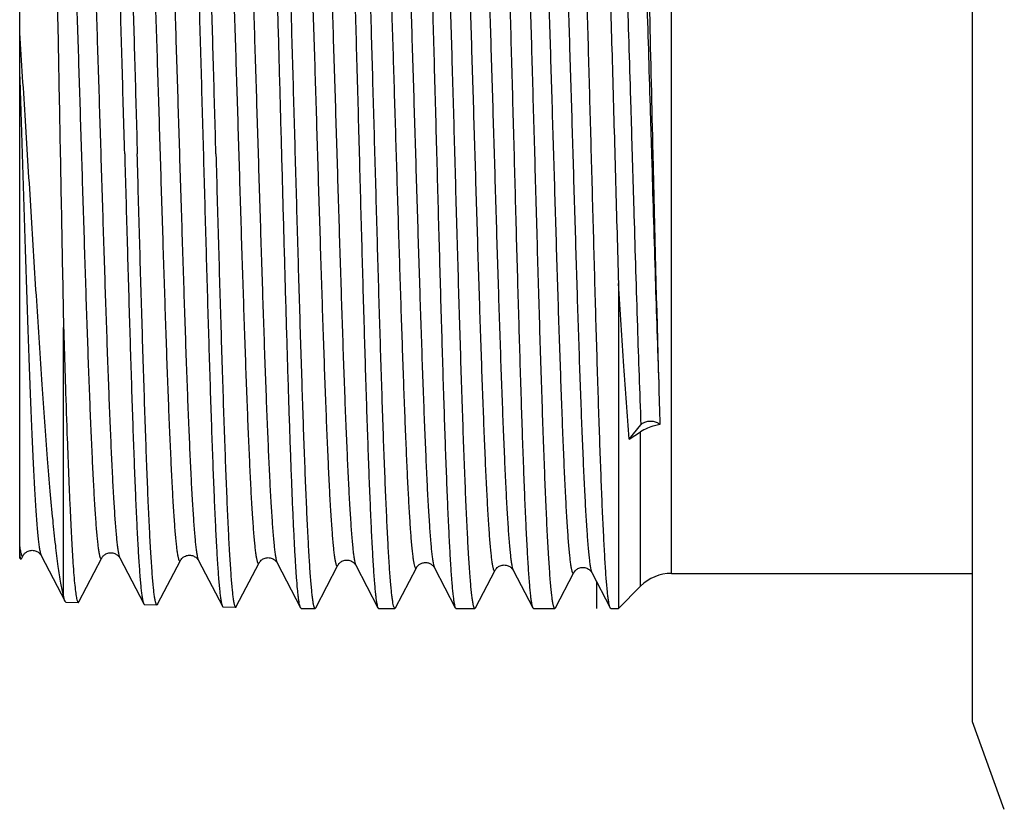
# Model space of a CAD drawing. Units: millimetres. Extents: x 0 to 297, y 0 to 210.
# Drawn here: x 89 to 112, y 50 to 68 of the extents above; entities that cross this region are included whole.
import ezdxf

# ---------------------------------------------------------------- set-up
doc = ezdxf.new("R2010")
doc.units = ezdxf.units.MM
doc.header["$LTSCALE"] = 16.335
doc.layers.get('0').update_dxf_attribs({"linetype": 'CONTINUOUS'})
doc.layers.add('KOSMETIK', color=7, linetype='CONTINUOUS')

msp = doc.modelspace()

# ---------------------------------------------------------------- linework, layer by layer
at = {"color": 7, "linetype": 'Continuous'}
for p, q in [((110.911, 52.172), (110.911, 78.172)), ((104.025, 55.572), (104.025, 74.772)), ((89.111, 55.922), (89.111, 74.422)), ((102.811, 62.208), (102.811, 54.772)), ((90.115, 55.062), (90.115, 61.201)), ((103.059, 58.647), (103.323, 58.973)), ((103.059, 58.647), (103.318, 58.813)), ((103.318, 55.28), (103.318, 58.813)), ((89.111, 55.922), (89.136, 55.897)), ((89.148, 55.902), (89.159, 55.924)), ((89.159, 55.924), (89.19, 55.983)), ((89.19, 55.983), (89.19, 55.983)), ((89.6, 55.983), (90.148, 54.932)), ((90.466, 54.923), (90.99, 55.927)), ((90.99, 55.927), (90.99, 55.927)), ((91.4, 55.927), (91.4, 55.927)), ((91.4, 55.927), (91.948, 54.876)), ((92.266, 54.867), (92.79, 55.871)), ((93.2, 55.871), (93.2, 55.871)), ((93.2, 55.871), (93.748, 54.82)), ((94.066, 54.811), (94.59, 55.815)), ((95, 55.815), (95, 55.815)), ((95, 55.815), (95.536, 54.787)), ((95.883, 54.787), (96.39, 55.759)), ((96.39, 55.759), (96.39, 55.759)), ((96.8, 55.759), (97.307, 54.787)), ((97.712, 54.787), (98.19, 55.703)), ((98.19, 55.703), (98.19, 55.703)), ((98.6, 55.704), (98.6, 55.703)), ((98.6, 55.703), (98.6, 55.703)), ((98.6, 55.703), (99.078, 54.787)), ((99.541, 54.787), (99.99, 55.647)), ((100.4, 55.647), (100.4, 55.647)), ((100.4, 55.647), (100.849, 54.787)), ((101.371, 54.787), (101.79, 55.591)), ((101.79, 55.591), (101.79, 55.591)), ((102.2, 55.591), (102.2, 55.591)), ((102.2, 55.591), (102.62, 54.787)), ((104.025, 55.572), (110.911, 55.572)), ((102.811, 54.772), (103.318, 55.28)), ((90.163, 54.917), (90.451, 54.908)), ((91.963, 54.861), (92.251, 54.852)), ((93.763, 54.805), (94.051, 54.796)), ((95.551, 54.772), (95.868, 54.772)), ((97.322, 54.772), (97.697, 54.772)), ((99.076, 54.79), (99.078, 54.787)), ((99.093, 54.772), (99.526, 54.772)), ((100.863, 54.772), (101.355, 54.772)), ((102.634, 54.772), (102.811, 54.772)), ((111.639, 50.172), (110.911, 52.172))]:
    msp.add_line(p, q, dxfattribs=at)
for centre, radius, start, end in [((908.014, 83.219), 804.62, 181.285181, 181.658532), ((449.935, 70.353), 346.361, 181.72431, 181.88191), ((104.025, 54.572), 1, 90, 135)]:
    msp.add_arc(centre, radius, start, end, dxfattribs=at)
for points, knots in [([(92.863, 75.512), (92.869, 75.512), (92.878, 75.5), (92.885, 75.483), (92.892, 75.461), (92.899, 75.433), (92.909, 75.384), (92.921, 75.307), (92.935, 75.196), (92.948, 75.061), (92.962, 74.902), (92.982, 74.644), (93.006, 74.264), (93.034, 73.745), (93.061, 73.142), (93.089, 72.463), (93.117, 71.713), (93.145, 70.901), (93.173, 70.033), (93.201, 69.119), (93.229, 68.166), (93.267, 66.846), (93.294, 65.845), (93.313, 65.172)], [0, 0, 0, 0, 0.001788, 0.003419, 0.00561, 0.008376, 0.011725, 0.020179, 0.030969, 0.044078, 0.059483, 0.077144, 0.119077, 0.16948, 0.227876, 0.293703, 0.366329, 0.445057, 0.529128, 0.617737, 0.710027, 0.805108, 1, 1, 1, 1]), ([(93.601, 65.172), (93.583, 65.823), (93.548, 67.101), (93.494, 68.96), (93.449, 70.435), (93.412, 71.53), (93.385, 72.271), (93.358, 72.949), (93.331, 73.556), (93.304, 74.088), (93.278, 74.54), (93.254, 74.864), (93.235, 75.08), (93.222, 75.21), (93.209, 75.316), (93.196, 75.4), (93.183, 75.461), (93.172, 75.494), (93.166, 75.506)], [0, 0, 0, 0, 0.188672, 0.370549, 0.539146, 0.616549, 0.688417, 0.754104, 0.813023, 0.864646, 0.90851, 0.944232, 0.958939, 0.971502, 0.981895, 0.990104, 0.996129, 1, 1, 1, 1]), ([(94.98, 75.529), (94.985, 75.51), (94.996, 75.464), (95.009, 75.384), (95.023, 75.28), (95.042, 75.096), (95.066, 74.811), (95.093, 74.403), (95.12, 73.912), (95.148, 73.341), (95.175, 72.696), (95.203, 71.983), (95.23, 71.208), (95.268, 70.072), (95.314, 68.555), (95.369, 66.655), (95.423, 64.702), (95.478, 62.766), (95.524, 61.195), (95.562, 59.999), (95.589, 59.167), (95.617, 58.39), (95.644, 57.675), (95.672, 57.027), (95.699, 56.454), (95.726, 55.959), (95.75, 55.599), (95.77, 55.353), (95.783, 55.202), (95.797, 55.074), (95.81, 54.968), (95.822, 54.895), (95.832, 54.848), (95.839, 54.821), (95.846, 54.8), (95.853, 54.784), (95.862, 54.772), (95.868, 54.772)], [0, 0, 0, 0, 0.002826, 0.006754, 0.011786, 0.017914, 0.033412, 0.053118, 0.07686, 0.104423, 0.13556, 0.169989, 0.207399, 0.24745, 0.334006, 0.426525, 0.521657, 0.61596, 0.706019, 0.74843, 0.788576, 0.826094, 0.860644, 0.891913, 0.919619, 0.943511, 0.963376, 0.971742, 0.979039, 0.985252, 0.990367, 0.994381, 0.995974, 0.997293, 0.99834, 0.999124, 1, 1, 1, 1]), ([(96.436, 75.572), (96.439, 75.572), (96.445, 75.569), (96.451, 75.558), (96.458, 75.543), (96.465, 75.521), (96.471, 75.492), (96.481, 75.442), (96.493, 75.365), (96.507, 75.253), (96.52, 75.117), (96.534, 74.957), (96.553, 74.697), (96.577, 74.315), (96.604, 73.792), (96.632, 73.186), (96.659, 72.503), (96.686, 71.749), (96.714, 70.932), (96.741, 70.059), (96.769, 69.14), (96.796, 68.182), (96.833, 66.855), (96.861, 65.849), (96.879, 65.172)], [0, 0, 0, 0, 0.000729, 0.001848, 0.003489, 0.005694, 0.008475, 0.011838, 0.020316, 0.03113, 0.044263, 0.059685, 0.077364, 0.119324, 0.169746, 0.228148, 0.293974, 0.366592, 0.445302, 0.52935, 0.61793, 0.710183, 0.80522, 1, 1, 1, 1]), ([(97.239, 65.172), (97.221, 65.826), (97.185, 67.109), (97.131, 68.977), (97.085, 70.459), (97.047, 71.56), (97.02, 72.305), (96.992, 72.985), (96.965, 73.596), (96.938, 74.13), (96.911, 74.585), (96.887, 74.911), (96.868, 75.129), (96.854, 75.259), (96.841, 75.366), (96.827, 75.451), (96.814, 75.512), (96.804, 75.545), (96.798, 75.557)], [0, 0, 0, 0, 0.188588, 0.370407, 0.538967, 0.616358, 0.688221, 0.753908, 0.812833, 0.864469, 0.908352, 0.9441, 0.958823, 0.971404, 0.981818, 0.99005, 0.9961, 1, 1, 1, 1]), ([(98.207, 75.572), (98.21, 75.572), (98.216, 75.569), (98.222, 75.558), (98.229, 75.543), (98.236, 75.521), (98.242, 75.492), (98.252, 75.442), (98.264, 75.365), (98.278, 75.253), (98.291, 75.117), (98.305, 74.957), (98.324, 74.697), (98.348, 74.315), (98.375, 73.792), (98.402, 73.186), (98.43, 72.503), (98.457, 71.749), (98.485, 70.932), (98.512, 70.059), (98.54, 69.14), (98.567, 68.182), (98.604, 66.855), (98.631, 65.849), (98.65, 65.172)], [0, 0, 0, 0, 0.000729, 0.001848, 0.003489, 0.005694, 0.008475, 0.011838, 0.020316, 0.03113, 0.044263, 0.059685, 0.077364, 0.119324, 0.169747, 0.228151, 0.29398, 0.366598, 0.445308, 0.529356, 0.617934, 0.710185, 0.805221, 1, 1, 1, 1]), ([(99.069, 65.172), (99.05, 65.826), (99.014, 67.109), (98.96, 68.977), (98.914, 70.459), (98.876, 71.56), (98.849, 72.305), (98.822, 72.985), (98.794, 73.596), (98.767, 74.13), (98.74, 74.585), (98.716, 74.911), (98.697, 75.129), (98.683, 75.259), (98.67, 75.366), (98.657, 75.451), (98.643, 75.512), (98.633, 75.545), (98.627, 75.557)], [0, 0, 0, 0, 0.18859, 0.370411, 0.53897, 0.616361, 0.688224, 0.753911, 0.812835, 0.86447, 0.908353, 0.9441, 0.958823, 0.971404, 0.981818, 0.99005, 0.9961, 1, 1, 1, 1]), ([(99.978, 75.572), (99.98, 75.572), (99.987, 75.569), (99.993, 75.558), (100, 75.543), (100.006, 75.521), (100.013, 75.492), (100.023, 75.442), (100.035, 75.365), (100.048, 75.253), (100.062, 75.117), (100.076, 74.957), (100.095, 74.697), (100.119, 74.315), (100.146, 73.792), (100.173, 73.186), (100.201, 72.503), (100.228, 71.749), (100.256, 70.932), (100.283, 70.059), (100.311, 69.14), (100.338, 68.182), (100.375, 66.855), (100.402, 65.849), (100.421, 65.172)], [0, 0, 0, 0, 0.000729, 0.001848, 0.003489, 0.005694, 0.008475, 0.011837, 0.020316, 0.03113, 0.044263, 0.059685, 0.077364, 0.119322, 0.169745, 0.228148, 0.293976, 0.366594, 0.445304, 0.529352, 0.61793, 0.710181, 0.805219, 1, 1, 1, 1]), ([(100.898, 65.172), (100.879, 65.826), (100.843, 67.109), (100.789, 68.977), (100.743, 70.459), (100.705, 71.56), (100.678, 72.305), (100.651, 72.985), (100.623, 73.596), (100.596, 74.13), (100.569, 74.585), (100.546, 74.911), (100.526, 75.129), (100.513, 75.259), (100.499, 75.366), (100.486, 75.451), (100.472, 75.512), (100.462, 75.545), (100.456, 75.557)], [0, 0, 0, 0, 0.188589, 0.370409, 0.538971, 0.616363, 0.688225, 0.753911, 0.812834, 0.864468, 0.908351, 0.944099, 0.958822, 0.971404, 0.981817, 0.99005, 0.9961, 1, 1, 1, 1]), ([(102.61, 54.81), (102.605, 54.828), (102.595, 54.872), (102.582, 54.949), (102.569, 55.05), (102.549, 55.23), (102.526, 55.512), (102.5, 55.915), (102.474, 56.403), (102.447, 56.97), (102.42, 57.612), (102.394, 58.324), (102.367, 59.097), (102.33, 60.233), (102.285, 61.751), (102.233, 63.653), (102.18, 65.61), (102.135, 67.243), (102.099, 68.524), (102.072, 69.444), (102.046, 70.326), (102.019, 71.16), (101.992, 71.94), (101.966, 72.658), (101.939, 73.309), (101.912, 73.884), (101.886, 74.381), (101.863, 74.743), (101.844, 74.989), (101.831, 75.141), (101.817, 75.27), (101.804, 75.376), (101.793, 75.449), (101.783, 75.497), (101.777, 75.523), (101.77, 75.544), (101.763, 75.561), (101.755, 75.572), (101.749, 75.572)], [0, 0, 0, 0, 0.002677, 0.006463, 0.011356, 0.017353, 0.032607, 0.052097, 0.07565, 0.103054, 0.134061, 0.168391, 0.20573, 0.245738, 0.332287, 0.424893, 0.520189, 0.614711, 0.660604, 0.705023, 0.747565, 0.787842, 0.825488, 0.860159, 0.891542, 0.91935, 0.943332, 0.963273, 0.97167, 0.978994, 0.985229, 0.990363, 0.994389, 0.995986, 0.997307, 0.998355, 0.999137, 1, 1, 1, 1]), ([(102.285, 75.557), (102.288, 75.551), (102.295, 75.535), (102.307, 75.492), (102.32, 75.418), (102.336, 75.304), (102.352, 75.158), (102.369, 74.981), (102.385, 74.772), (102.401, 74.533), (102.424, 74.155), (102.452, 73.612), (102.484, 72.882), (102.517, 72.055), (102.549, 71.139), (102.582, 70.148), (102.615, 69.093), (102.647, 67.988), (102.691, 66.457), (102.745, 64.526), (102.788, 62.977), (102.811, 62.208)], [0, 0, 0, 0, 0.00161, 0.003805, 0.009986, 0.018575, 0.029563, 0.042919, 0.058607, 0.07658, 0.096779, 0.143604, 0.198492, 0.260746, 0.329578, 0.404115, 0.483407, 0.566447, 0.652179, 0.827334, 1, 1, 1, 1]), ([(91.513, 65.172), (91.494, 65.842), (91.467, 66.837), (91.429, 68.15), (91.401, 69.097), (91.373, 70.007), (91.345, 70.87), (91.317, 71.678), (91.289, 72.424), (91.261, 73.099), (91.234, 73.698), (91.206, 74.215), (91.182, 74.592), (91.162, 74.849), (91.148, 75.007), (91.135, 75.141), (91.121, 75.252), (91.109, 75.328), (91.099, 75.378), (91.092, 75.405), (91.085, 75.427), (91.078, 75.444), (91.069, 75.456), (91.063, 75.456)], [0, 0, 0, 0, 0.19489, 0.28997, 0.382257, 0.470865, 0.554936, 0.633662, 0.706288, 0.772114, 0.830508, 0.880913, 0.922844, 0.940507, 0.95591, 0.969021, 0.979812, 0.988265, 0.991615, 0.994383, 0.996575, 0.998208, 1, 1, 1, 1]), ([(91.366, 75.45), (91.373, 75.438), (91.383, 75.405), (91.396, 75.345), (91.409, 75.261), (91.422, 75.155), (91.435, 75.026), (91.455, 74.811), (91.478, 74.488), (91.504, 74.039), (91.531, 73.509), (91.558, 72.905), (91.585, 72.232), (91.612, 71.495), (91.649, 70.405), (91.694, 68.938), (91.748, 67.09), (91.783, 65.819), (91.801, 65.172)], [0, 0, 0, 0, 0.003886, 0.009923, 0.018143, 0.028548, 0.041121, 0.055835, 0.091572, 0.135446, 0.187075, 0.245995, 0.31168, 0.383544, 0.460939, 0.629514, 0.811362, 1, 1, 1, 1]), ([(89.749, 75.044), (89.751, 75.04), (89.756, 75.026), (89.761, 75.001), (89.767, 74.967), (89.775, 74.904), (89.785, 74.802), (89.796, 74.653), (89.808, 74.47), (89.819, 74.252), (89.831, 74.001), (89.842, 73.717), (89.854, 73.402), (89.869, 72.922), (89.889, 72.254), (89.912, 71.377), (89.934, 70.408), (89.957, 69.363), (89.98, 68.255), (90.002, 67.101), (90.032, 65.518), (90.069, 63.548), (90.099, 61.975), (90.115, 61.201)], [0, 0, 0, 0, 0.001212, 0.003056, 0.005545, 0.008682, 0.016892, 0.027662, 0.040957, 0.056725, 0.074907, 0.095436, 0.118234, 0.143217, 0.199356, 0.263029, 0.333305, 0.409167, 0.489523, 0.573226, 0.659091, 0.832457, 1, 1, 1, 1]), ([(103.1, 74.782), (103.102, 74.785), (103.105, 74.789), (103.109, 74.795), (103.115, 74.798), (103.121, 74.797), (103.126, 74.793), (103.133, 74.783), (103.141, 74.763), (103.151, 74.731), (103.165, 74.665), (103.182, 74.555), (103.201, 74.389), (103.22, 74.18), (103.24, 73.928), (103.259, 73.635), (103.279, 73.301), (103.298, 72.929), (103.318, 72.521), (103.338, 72.077), (103.357, 71.601), (103.384, 70.907), (103.417, 69.976), (103.456, 68.796), (103.495, 67.546), (103.534, 66.252), (103.586, 64.507), (103.649, 62.398), (103.703, 60.73), (103.731, 59.931)], [0, 0, 0, 0, 0.000632, 0.001112, 0.001478, 0.001811, 0.002211, 0.002744, 0.004299, 0.006567, 0.009571, 0.017803, 0.028991, 0.043097, 0.060058, 0.079799, 0.102226, 0.127236, 0.154711, 0.18452, 0.216526, 0.250574, 0.324149, 0.403858, 0.488194, 0.575566, 0.664323, 0.839303, 1, 1, 1, 1]), ([(103.318, 74.825), (103.324, 74.748), (103.335, 74.574), (103.358, 74.141), (103.386, 73.45), (103.418, 72.452), (103.452, 71.254), (103.486, 69.886), (103.535, 67.84), (103.571, 66.254), (103.596, 65.172)], [0, 0, 0, 0, 0.023775, 0.054278, 0.13461, 0.238865, 0.364204, 0.507169, 0.66378, 1, 1, 1, 1]), ([(95.9, 74.558), (95.902, 74.562), (95.905, 74.568), (95.913, 74.574), (95.922, 74.573), (95.929, 74.565), (95.936, 74.553), (95.943, 74.535), (95.95, 74.512), (95.957, 74.483), (95.964, 74.448), (95.974, 74.391), (95.986, 74.305), (96, 74.186), (96.014, 74.045), (96.027, 73.882), (96.041, 73.699), (96.055, 73.495), (96.075, 73.183), (96.099, 72.746), (96.127, 72.168), (96.155, 71.522), (96.182, 70.815), (96.21, 70.054), (96.238, 69.245), (96.266, 68.397), (96.304, 67.212), (96.351, 65.695), (96.406, 63.875), (96.461, 62.103), (96.508, 60.69), (96.546, 59.634), (96.574, 58.917), (96.602, 58.261), (96.63, 57.67), (96.657, 57.152), (96.685, 56.711), (96.709, 56.393), (96.729, 56.181), (96.742, 56.054), (96.756, 55.948), (96.77, 55.865), (96.783, 55.804), (96.794, 55.771), (96.8, 55.759)], [0, 0, 0, 0, 0.000677, 0.001135, 0.001509, 0.002012, 0.002751, 0.003761, 0.005054, 0.006635, 0.008507, 0.010671, 0.015874, 0.022236, 0.029745, 0.038386, 0.048139, 0.05898, 0.070885, 0.097769, 0.128534, 0.162883, 0.200489, 0.240987, 0.283988, 0.329079, 0.375824, 0.472468, 0.570208, 0.665291, 0.754071, 0.79502, 0.833144, 0.868077, 0.899484, 0.927066, 0.950561, 0.969746, 0.977667, 0.984447, 0.990074, 0.99454, 0.997843, 1, 1, 1, 1]), ([(97.29, 74.614), (97.296, 74.602), (97.306, 74.571), (97.319, 74.513), (97.332, 74.434), (97.345, 74.335), (97.359, 74.215), (97.378, 74.016), (97.401, 73.717), (97.427, 73.302), (97.454, 72.814), (97.481, 72.258), (97.508, 71.638), (97.535, 70.961), (97.572, 69.96), (97.617, 68.613), (97.67, 66.917), (97.723, 65.158), (97.776, 63.4), (97.83, 61.704), (97.875, 60.358), (97.912, 59.358), (97.939, 58.68), (97.965, 58.061), (97.992, 57.505), (98.019, 57.017), (98.045, 56.602), (98.068, 56.304), (98.088, 56.104), (98.101, 55.984), (98.114, 55.884), (98.127, 55.805), (98.14, 55.747), (98.15, 55.715), (98.156, 55.704)], [0, 0, 0, 0, 0.002058, 0.005183, 0.009392, 0.014683, 0.021049, 0.02848, 0.046469, 0.068497, 0.094369, 0.123858, 0.1567, 0.192603, 0.231246, 0.315354, 0.406027, 0.500037, 0.594037, 0.684682, 0.76875, 0.807371, 0.843254, 0.876077, 0.905551, 0.931416, 0.953441, 0.971437, 0.978874, 0.985251, 0.990555, 0.994779, 0.997922, 1, 1, 1, 1]), ([(97.7, 74.614), (97.702, 74.618), (97.706, 74.624), (97.713, 74.63), (97.722, 74.629), (97.729, 74.621), (97.736, 74.609), (97.743, 74.59), (97.75, 74.567), (97.757, 74.538), (97.764, 74.503), (97.774, 74.445), (97.786, 74.359), (97.8, 74.239), (97.814, 74.097), (97.828, 73.934), (97.841, 73.749), (97.855, 73.544), (97.875, 73.23), (97.899, 72.791), (97.927, 72.209), (97.955, 71.56), (97.982, 70.849), (98.01, 70.083), (98.038, 69.27), (98.066, 68.417), (98.104, 67.226), (98.15, 65.701), (98.206, 63.87), (98.261, 62.089), (98.308, 60.667), (98.346, 59.605), (98.374, 58.884), (98.402, 58.223), (98.429, 57.629), (98.457, 57.107), (98.485, 56.663), (98.509, 56.343), (98.528, 56.13), (98.542, 56.001), (98.556, 55.895), (98.57, 55.811), (98.583, 55.749), (98.593, 55.716), (98.6, 55.704)], [0, 0, 0, 0, 0.000673, 0.001125, 0.001498, 0.002002, 0.002743, 0.003755, 0.005049, 0.006633, 0.008508, 0.010674, 0.01588, 0.022244, 0.029756, 0.038398, 0.04815, 0.058992, 0.070896, 0.097775, 0.128533, 0.162873, 0.200466, 0.240951, 0.283937, 0.329011, 0.37574, 0.472351, 0.570061, 0.665123, 0.753893, 0.794842, 0.83297, 0.86791, 0.89933, 0.926928, 0.950442, 0.969653, 0.977586, 0.984381, 0.990025, 0.994507, 0.997827, 1, 1, 1, 1]), ([(99.09, 74.67), (99.096, 74.658), (99.106, 74.624), (99.12, 74.563), (99.133, 74.479), (99.147, 74.372), (99.161, 74.244), (99.181, 74.029), (99.205, 73.707), (99.233, 73.26), (99.26, 72.735), (99.288, 72.137), (99.316, 71.472), (99.344, 70.746), (99.382, 69.677), (99.429, 68.246), (99.484, 66.453), (99.54, 64.611), (99.586, 63.076), (99.624, 61.877), (99.652, 61.02), (99.68, 60.202), (99.708, 59.432), (99.736, 58.717), (99.763, 58.065), (99.791, 57.48), (99.815, 57.038), (99.834, 56.723), (99.848, 56.517), (99.862, 56.332), (99.876, 56.167), (99.89, 56.025), (99.904, 55.904), (99.916, 55.818), (99.926, 55.759), (99.933, 55.724), (99.94, 55.695), (99.947, 55.671), (99.953, 55.653), (99.96, 55.64), (99.967, 55.632), (99.976, 55.631), (99.984, 55.637), (99.988, 55.643), (99.99, 55.647)], [0, 0, 0, 0, 0.002145, 0.005439, 0.009899, 0.015524, 0.022306, 0.030229, 0.04943, 0.072947, 0.10056, 0.132001, 0.166971, 0.205132, 0.246118, 0.334959, 0.430082, 0.527831, 0.624455, 0.67118, 0.716244, 0.759215, 0.79968, 0.83725, 0.871567, 0.9023, 0.929156, 0.94105, 0.951882, 0.961627, 0.970262, 0.977769, 0.984131, 0.989335, 0.991501, 0.993376, 0.994961, 0.996257, 0.99727, 0.998013, 0.998517, 0.998887, 0.999334, 1, 1, 1, 1]), ([(99.5, 74.67), (99.502, 74.674), (99.506, 74.68), (99.513, 74.686), (99.523, 74.685), (99.53, 74.677), (99.536, 74.664), (99.543, 74.646), (99.55, 74.622), (99.557, 74.592), (99.564, 74.557), (99.574, 74.499), (99.586, 74.412), (99.6, 74.291), (99.614, 74.148), (99.628, 73.984), (99.642, 73.798), (99.656, 73.591), (99.675, 73.275), (99.699, 72.833), (99.727, 72.247), (99.755, 71.593), (99.783, 70.877), (99.811, 70.106), (99.839, 69.288), (99.867, 68.43), (99.904, 67.23), (99.951, 65.695), (100.006, 63.853), (100.061, 62.061), (100.108, 60.631), (100.146, 59.563), (100.174, 58.838), (100.202, 58.174), (100.23, 57.577), (100.257, 57.053), (100.285, 56.607), (100.309, 56.287), (100.329, 56.072), (100.343, 55.944), (100.356, 55.838), (100.37, 55.754), (100.383, 55.692), (100.394, 55.659), (100.4, 55.647)], [0, 0, 0, 0, 0.000668, 0.001117, 0.001488, 0.001993, 0.002737, 0.003754, 0.005053, 0.006642, 0.008521, 0.010692, 0.01591, 0.022287, 0.029812, 0.038468, 0.048236, 0.059092, 0.071011, 0.097923, 0.128715, 0.163089, 0.200717, 0.241235, 0.284254, 0.329359, 0.376116, 0.472774, 0.570515, 0.665587, 0.754343, 0.795276, 0.83338, 0.868291, 0.899674, 0.927229, 0.950695, 0.969849, 0.977753, 0.984517, 0.990128, 0.994577, 0.997861, 1, 1, 1, 1]), ([(100.89, 74.726), (100.896, 74.714), (100.906, 74.68), (100.92, 74.619), (100.933, 74.534), (100.947, 74.427), (100.961, 74.298), (100.981, 74.082), (101.005, 73.759), (101.033, 73.309), (101.06, 72.782), (101.088, 72.18), (101.116, 71.511), (101.144, 70.781), (101.182, 69.707), (101.229, 68.267), (101.284, 66.464), (101.34, 64.611), (101.386, 63.067), (101.424, 61.861), (101.452, 60.998), (101.48, 60.176), (101.508, 59.401), (101.535, 58.682), (101.563, 58.025), (101.587, 57.52), (101.606, 57.151), (101.62, 56.903), (101.634, 56.675), (101.648, 56.468), (101.662, 56.281), (101.676, 56.116), (101.69, 55.972), (101.704, 55.851), (101.716, 55.763), (101.726, 55.705), (101.733, 55.669), (101.74, 55.64), (101.747, 55.616), (101.753, 55.597), (101.76, 55.584), (101.767, 55.576), (101.776, 55.575), (101.784, 55.581), (101.788, 55.587), (101.79, 55.591)], [0, 0, 0, 0, 0.002135, 0.00542, 0.009872, 0.015489, 0.022261, 0.030177, 0.049362, 0.072865, 0.100463, 0.131892, 0.16685, 0.205001, 0.245978, 0.334806, 0.429922, 0.527672, 0.624302, 0.671033, 0.716105, 0.759084, 0.79956, 0.837142, 0.87147, 0.902217, 0.916154, 0.929089, 0.94099, 0.951829, 0.961583, 0.970226, 0.97774, 0.98411, 0.989323, 0.991493, 0.993371, 0.994959, 0.996259, 0.997276, 0.998022, 0.998528, 0.998896, 0.999339, 1, 1, 1, 1]), ([(101.3, 74.726), (101.302, 74.73), (101.306, 74.736), (101.313, 74.742), (101.323, 74.741), (101.33, 74.733), (101.336, 74.72), (101.343, 74.701), (101.35, 74.677), (101.357, 74.647), (101.364, 74.612), (101.374, 74.553), (101.386, 74.466), (101.4, 74.344), (101.414, 74.2), (101.428, 74.034), (101.442, 73.847), (101.456, 73.639), (101.47, 73.411), (101.484, 73.162), (101.503, 72.793), (101.527, 72.287), (101.555, 71.629), (101.583, 70.908), (101.611, 70.133), (101.639, 69.309), (101.667, 68.446), (101.704, 67.239), (101.751, 65.695), (101.806, 63.842), (101.861, 62.04), (101.908, 60.602), (101.946, 59.528), (101.974, 58.799), (102.002, 58.131), (102.03, 57.531), (102.058, 57.004), (102.085, 56.556), (102.109, 56.233), (102.129, 56.018), (102.143, 55.889), (102.157, 55.782), (102.17, 55.698), (102.183, 55.636), (102.194, 55.603), (102.2, 55.591)], [0, 0, 0, 0, 0.000663, 0.001108, 0.001477, 0.001984, 0.00273, 0.003749, 0.005052, 0.006644, 0.008528, 0.010703, 0.015927, 0.022312, 0.029845, 0.038508, 0.048283, 0.059147, 0.071073, 0.084034, 0.097999, 0.128803, 0.16319, 0.200829, 0.241356, 0.284384, 0.329496, 0.376259, 0.472924, 0.570666, 0.665733, 0.754476, 0.795401, 0.833496, 0.868396, 0.899767, 0.927309, 0.950761, 0.9699, 0.977796, 0.984552, 0.990154, 0.994594, 0.997871, 1, 1, 1, 1]), ([(102.689, 74.782), (102.694, 74.774), (102.701, 74.754), (102.711, 74.717), (102.72, 74.67), (102.734, 74.584), (102.751, 74.448), (102.771, 74.252), (102.79, 74.013), (102.81, 73.731), (102.829, 73.409), (102.849, 73.047), (102.869, 72.648), (102.896, 72.046), (102.929, 71.215), (102.968, 70.135), (103.008, 68.96), (103.047, 67.713), (103.086, 66.418), (103.125, 65.099), (103.177, 63.364), (103.239, 61.322), (103.294, 59.723), (103.323, 58.973)], [0, 0, 0, 0, 0.001683, 0.004055, 0.007128, 0.010907, 0.020574, 0.033031, 0.048221, 0.06608, 0.086521, 0.109449, 0.134756, 0.162321, 0.223691, 0.292392, 0.367115, 0.446437, 0.528848, 0.612777, 0.696628, 0.857742, 1, 1, 1, 1]), ([(90.09, 74.39), (90.096, 74.378), (90.107, 74.345), (90.12, 74.284), (90.134, 74.202), (90.148, 74.098), (90.162, 73.972), (90.182, 73.762), (90.206, 73.449), (90.233, 73.014), (90.261, 72.503), (90.289, 71.922), (90.317, 71.275), (90.345, 70.569), (90.383, 69.531), (90.43, 68.14), (90.485, 66.4), (90.54, 64.611), (90.587, 63.122), (90.624, 61.959), (90.652, 61.127), (90.68, 60.334), (90.708, 59.588), (90.736, 58.895), (90.764, 58.263), (90.792, 57.697), (90.816, 57.269), (90.835, 56.964), (90.849, 56.764), (90.863, 56.585), (90.877, 56.426), (90.891, 56.289), (90.904, 56.172), (90.916, 56.089), (90.926, 56.033), (90.933, 55.999), (90.94, 55.971), (90.947, 55.948), (90.954, 55.931), (90.961, 55.919), (90.968, 55.911), (90.977, 55.91), (90.984, 55.917), (90.988, 55.923), (90.99, 55.927)], [0, 0, 0, 0, 0.002192, 0.005532, 0.010036, 0.015705, 0.022529, 0.030493, 0.049772, 0.073363, 0.101043, 0.132547, 0.167571, 0.205781, 0.246807, 0.335707, 0.430855, 0.528597, 0.625181, 0.671874, 0.7169, 0.759825, 0.800239, 0.837752, 0.872006, 0.902672, 0.929459, 0.941317, 0.952113, 0.961821, 0.970419, 0.977889, 0.984214, 0.989381, 0.99153, 0.993388, 0.994956, 0.996236, 0.997235, 0.997966, 0.998465, 0.998845, 0.999312, 1, 1, 1, 1]), ([(90.5, 74.39), (90.502, 74.394), (90.505, 74.4), (90.513, 74.406), (90.522, 74.406), (90.529, 74.398), (90.536, 74.386), (90.543, 74.369), (90.55, 74.346), (90.557, 74.317), (90.564, 74.284), (90.573, 74.228), (90.586, 74.144), (90.599, 74.027), (90.613, 73.889), (90.627, 73.73), (90.641, 73.55), (90.655, 73.35), (90.675, 73.045), (90.699, 72.616), (90.726, 72.049), (90.754, 71.415), (90.782, 70.721), (90.81, 69.974), (90.838, 69.18), (90.866, 68.347), (90.904, 67.184), (90.95, 65.694), (91.005, 63.906), (91.061, 62.166), (91.108, 60.777), (91.146, 59.74), (91.174, 59.035), (91.202, 58.39), (91.229, 57.809), (91.257, 57.3), (91.285, 56.865), (91.309, 56.553), (91.328, 56.344), (91.342, 56.218), (91.356, 56.115), (91.37, 56.032), (91.383, 55.972), (91.393, 55.939), (91.4, 55.927)], [0, 0, 0, 0, 0.000689, 0.001158, 0.001539, 0.002039, 0.002772, 0.003775, 0.005059, 0.006632, 0.008495, 0.010649, 0.015831, 0.022174, 0.029663, 0.038283, 0.048016, 0.058838, 0.070722, 0.097568, 0.128295, 0.16261, 0.200183, 0.240652, 0.283627, 0.328695, 0.375421, 0.472039, 0.569771, 0.664865, 0.753675, 0.794646, 0.832796, 0.867759, 0.899201, 0.926822, 0.950359, 0.969589, 0.977534, 0.984339, 0.989992, 0.994484, 0.997815, 1, 1, 1, 1]), ([(91.89, 74.446), (91.896, 74.434), (91.907, 74.401), (91.92, 74.34), (91.934, 74.257), (91.948, 74.153), (91.962, 74.026), (91.981, 73.816), (92.005, 73.501), (92.033, 73.063), (92.061, 72.549), (92.089, 71.964), (92.117, 71.314), (92.144, 70.604), (92.183, 69.56), (92.23, 68.161), (92.285, 66.41), (92.34, 64.61), (92.387, 63.112), (92.424, 61.942), (92.452, 61.105), (92.48, 60.307), (92.508, 59.556), (92.536, 58.859), (92.564, 58.222), (92.592, 57.653), (92.615, 57.222), (92.635, 56.915), (92.649, 56.714), (92.663, 56.534), (92.677, 56.374), (92.691, 56.236), (92.704, 56.118), (92.716, 56.034), (92.726, 55.978), (92.733, 55.944), (92.74, 55.916), (92.747, 55.893), (92.754, 55.875), (92.761, 55.863), (92.768, 55.855), (92.777, 55.855), (92.784, 55.861), (92.788, 55.867), (92.79, 55.871)], [0, 0, 0, 0, 0.002182, 0.005512, 0.010009, 0.015669, 0.022484, 0.030441, 0.049705, 0.073283, 0.100951, 0.132444, 0.167461, 0.205663, 0.246684, 0.335577, 0.430725, 0.528473, 0.625068, 0.671768, 0.716802, 0.759736, 0.800159, 0.837683, 0.871947, 0.902624, 0.929422, 0.941285, 0.952085, 0.961799, 0.970403, 0.977877, 0.984207, 0.98938, 0.99153, 0.99339, 0.994959, 0.996241, 0.997242, 0.997974, 0.998473, 0.998851, 0.999315, 1, 1, 1, 1]), ([(92.3, 74.446), (92.302, 74.449), (92.305, 74.456), (92.313, 74.462), (92.322, 74.462), (92.329, 74.454), (92.336, 74.442), (92.343, 74.424), (92.35, 74.401), (92.357, 74.373), (92.364, 74.339), (92.373, 74.282), (92.386, 74.198), (92.399, 74.08), (92.413, 73.941), (92.427, 73.781), (92.441, 73.6), (92.455, 73.399), (92.475, 73.091), (92.499, 72.66), (92.526, 72.089), (92.554, 71.451), (92.582, 70.753), (92.61, 70.001), (92.638, 69.202), (92.666, 68.365), (92.704, 67.194), (92.75, 65.695), (92.806, 63.896), (92.861, 62.146), (92.908, 60.748), (92.946, 59.705), (92.974, 58.996), (93.002, 58.347), (93.029, 57.763), (93.057, 57.25), (93.085, 56.814), (93.109, 56.5), (93.128, 56.289), (93.142, 56.163), (93.156, 56.059), (93.17, 55.977), (93.183, 55.916), (93.193, 55.883), (93.2, 55.871)], [0, 0, 0, 0, 0.000687, 0.001153, 0.001532, 0.002032, 0.002766, 0.00377, 0.005056, 0.006629, 0.008494, 0.01065, 0.015838, 0.022184, 0.029677, 0.038303, 0.04804, 0.058866, 0.070756, 0.097611, 0.128349, 0.162673, 0.200255, 0.240733, 0.283717, 0.328792, 0.375526, 0.472155, 0.569893, 0.664988, 0.753792, 0.794759, 0.832902, 0.867857, 0.89929, 0.926899, 0.950423, 0.96964, 0.977577, 0.984374, 0.990019, 0.994503, 0.997823, 1, 1, 1, 1]), ([(93.69, 74.502), (93.696, 74.49), (93.707, 74.457), (93.72, 74.396), (93.734, 74.313), (93.748, 74.207), (93.761, 74.081), (93.781, 73.869), (93.805, 73.552), (93.833, 73.112), (93.861, 72.596), (93.889, 72.007), (93.916, 71.353), (93.944, 70.639), (93.983, 69.589), (94.03, 68.182), (94.085, 66.42), (94.14, 64.61), (94.186, 63.103), (94.224, 61.926), (94.252, 61.084), (94.28, 60.281), (94.308, 59.525), (94.336, 58.823), (94.364, 58.183), (94.391, 57.609), (94.415, 57.176), (94.435, 56.867), (94.449, 56.665), (94.463, 56.483), (94.477, 56.322), (94.49, 56.183), (94.504, 56.065), (94.516, 55.98), (94.526, 55.923), (94.533, 55.889), (94.54, 55.86), (94.547, 55.837), (94.554, 55.819), (94.561, 55.807), (94.568, 55.8), (94.577, 55.799), (94.584, 55.805), (94.588, 55.811), (94.59, 55.815)], [0, 0, 0, 0, 0.002173, 0.005496, 0.009984, 0.015635, 0.022444, 0.030393, 0.049642, 0.073206, 0.100862, 0.132343, 0.167348, 0.205541, 0.246553, 0.335434, 0.430575, 0.528323, 0.624924, 0.67163, 0.71667, 0.759614, 0.800046, 0.83758, 0.871857, 0.902547, 0.929359, 0.941229, 0.952038, 0.961759, 0.97037, 0.977853, 0.98419, 0.98937, 0.991524, 0.993388, 0.994961, 0.996247, 0.997251, 0.997985, 0.998485, 0.998861, 0.99932, 1, 1, 1, 1]), ([(94.1, 74.502), (94.102, 74.506), (94.105, 74.512), (94.113, 74.518), (94.122, 74.517), (94.129, 74.51), (94.136, 74.497), (94.143, 74.48), (94.15, 74.456), (94.157, 74.427), (94.164, 74.393), (94.174, 74.336), (94.186, 74.251), (94.2, 74.133), (94.213, 73.993), (94.227, 73.832), (94.241, 73.649), (94.255, 73.447), (94.275, 73.137), (94.299, 72.703), (94.327, 72.128), (94.354, 71.486), (94.382, 70.784), (94.41, 70.027), (94.438, 69.223), (94.466, 68.38), (94.504, 67.202), (94.55, 65.695), (94.606, 63.885), (94.661, 62.124), (94.708, 60.719), (94.746, 59.669), (94.774, 58.957), (94.802, 58.304), (94.829, 57.717), (94.857, 57.201), (94.885, 56.762), (94.909, 56.446), (94.929, 56.235), (94.942, 56.109), (94.956, 56.004), (94.97, 55.921), (94.983, 55.86), (94.994, 55.827), (95, 55.815)], [0, 0, 0, 0, 0.000681, 0.001142, 0.001518, 0.002021, 0.002758, 0.003765, 0.005055, 0.006634, 0.008504, 0.010665, 0.015861, 0.022217, 0.02972, 0.038355, 0.048101, 0.058937, 0.070835, 0.097707, 0.12846, 0.162799, 0.200394, 0.240882, 0.283875, 0.328958, 0.375697, 0.472332, 0.570068, 0.665155, 0.753943, 0.794899, 0.833031, 0.867974, 0.899392, 0.926987, 0.950494, 0.969694, 0.977622, 0.984411, 0.990047, 0.994521, 0.997833, 1, 1, 1, 1]), ([(95.49, 74.558), (95.496, 74.546), (95.507, 74.513), (95.52, 74.451), (95.534, 74.368), (95.547, 74.262), (95.561, 74.135), (95.581, 73.922), (95.605, 73.604), (95.633, 73.162), (95.661, 72.642), (95.688, 72.051), (95.716, 71.393), (95.744, 70.675), (95.783, 69.618), (95.83, 68.203), (95.885, 66.431), (95.94, 64.61), (95.986, 63.094), (96.024, 61.91), (96.052, 61.062), (96.08, 60.255), (96.108, 59.494), (96.136, 58.788), (96.164, 58.143), (96.191, 57.566), (96.215, 57.13), (96.235, 56.819), (96.249, 56.616), (96.263, 56.433), (96.277, 56.271), (96.29, 56.13), (96.304, 56.011), (96.316, 55.926), (96.326, 55.869), (96.333, 55.834), (96.34, 55.805), (96.347, 55.782), (96.354, 55.764), (96.36, 55.752), (96.367, 55.744), (96.377, 55.743), (96.384, 55.749), (96.388, 55.755), (96.39, 55.759)], [0, 0, 0, 0, 0.002164, 0.005475, 0.009953, 0.015596, 0.022394, 0.030334, 0.049567, 0.073114, 0.100754, 0.132222, 0.167215, 0.205397, 0.2464, 0.335268, 0.430403, 0.528153, 0.624762, 0.671476, 0.716525, 0.759478, 0.799922, 0.837469, 0.871759, 0.902464, 0.929291, 0.941169, 0.951986, 0.961714, 0.970334, 0.977825, 0.984169, 0.989358, 0.991517, 0.993384, 0.99496, 0.996249, 0.997256, 0.997993, 0.998495, 0.998869, 0.999325, 1, 1, 1, 1]), ([(95.536, 54.787), (95.531, 54.796), (95.523, 54.821), (95.512, 54.868), (95.501, 54.93), (95.49, 55.009), (95.479, 55.104), (95.463, 55.263), (95.444, 55.5), (95.422, 55.83), (95.4, 56.22), (95.378, 56.666), (95.355, 57.167), (95.333, 57.718), (95.302, 58.545), (95.264, 59.676), (95.22, 61.131), (95.176, 62.689), (95.131, 64.309), (95.087, 65.952), (95.043, 67.574), (94.998, 69.136), (94.954, 70.597), (94.91, 71.921), (94.866, 73.073), (94.834, 73.781), (94.817, 74.101)], [0, 0, 0, 0, 0.001647, 0.004109, 0.0074, 0.011523, 0.016474, 0.022249, 0.036232, 0.053391, 0.07362, 0.096793, 0.122763, 0.151367, 0.182423, 0.251091, 0.327029, 0.408313, 0.492883, 0.578594, 0.663275, 0.744778, 0.821039, 0.890124, 0.950284, 1, 1, 1, 1]), ([(90.115, 55.062), (90.091, 55.156), (90.047, 55.379), (89.988, 55.763), (89.929, 56.245), (89.869, 56.819), (89.808, 57.48), (89.723, 58.514), (89.619, 59.966), (89.496, 61.852), (89.371, 63.865), (89.245, 65.911), (89.157, 67.275), (89.111, 67.946)], [0, 0, 0, 0, 0.022453, 0.052611, 0.090244, 0.13503, 0.186542, 0.244265, 0.375894, 0.524278, 0.682766, 0.843948, 1, 1, 1, 1]), ([(89.111, 66.94), (89.132, 66.29), (89.172, 64.993), (89.232, 63.08), (89.282, 61.531), (89.324, 60.36), (89.354, 59.557), (89.384, 58.818), (89.414, 58.151), (89.445, 57.564), (89.474, 57.062), (89.501, 56.701), (89.522, 56.46), (89.537, 56.315), (89.552, 56.196), (89.567, 56.102), (89.581, 56.033), (89.593, 55.997), (89.6, 55.983)], [0, 0, 0, 0, 0.177768, 0.354809, 0.523127, 0.601606, 0.675097, 0.74277, 0.803858, 0.857671, 0.903606, 0.941149, 0.95664, 0.969887, 0.980861, 0.989534, 0.995903, 1, 1, 1, 1]), ([(91.513, 65.172), (91.531, 64.524), (91.566, 63.252), (91.62, 61.399), (91.665, 59.93), (91.702, 58.838), (91.729, 58.099), (91.756, 57.425), (91.783, 56.819), (91.81, 56.289), (91.836, 55.839), (91.86, 55.516), (91.879, 55.3), (91.892, 55.171), (91.906, 55.065), (91.919, 54.981), (91.932, 54.921), (91.942, 54.888), (91.948, 54.876)], [0, 0, 0, 0, 0.188624, 0.370492, 0.539094, 0.616501, 0.688373, 0.754063, 0.812983, 0.864608, 0.908476, 0.944201, 0.958912, 0.971477, 0.981874, 0.990091, 0.996121, 1, 1, 1, 1]), ([(92.251, 54.852), (92.248, 54.852), (92.242, 54.856), (92.236, 54.866), (92.229, 54.882), (92.222, 54.905), (92.215, 54.933), (92.205, 54.982), (92.193, 55.06), (92.179, 55.171), (92.165, 55.306), (92.152, 55.465), (92.132, 55.724), (92.108, 56.103), (92.08, 56.622), (92.052, 57.223), (92.025, 57.901), (91.997, 58.649), (91.969, 59.46), (91.941, 60.326), (91.913, 61.238), (91.885, 62.188), (91.847, 63.504), (91.819, 64.502), (91.801, 65.172)], [0, 0, 0, 0, 0.000752, 0.001897, 0.003562, 0.005788, 0.008588, 0.011971, 0.020485, 0.03133, 0.044489, 0.059936, 0.077634, 0.119624, 0.170064, 0.228474, 0.294297, 0.366902, 0.445591, 0.529611, 0.618153, 0.710362, 0.805347, 1, 1, 1, 1]), ([(93.313, 65.172), (93.331, 64.521), (93.366, 63.241), (93.42, 61.378), (93.465, 59.9), (93.502, 58.802), (93.529, 58.06), (93.556, 57.381), (93.583, 56.773), (93.61, 56.24), (93.636, 55.788), (93.66, 55.463), (93.679, 55.246), (93.692, 55.117), (93.706, 55.01), (93.719, 54.926), (93.732, 54.865), (93.742, 54.832), (93.748, 54.82)], [0, 0, 0, 0, 0.188658, 0.370556, 0.539181, 0.616596, 0.688472, 0.754164, 0.813081, 0.8647, 0.908558, 0.944269, 0.958971, 0.971527, 0.981913, 0.990117, 0.996136, 1, 1, 1, 1]), ([(93.601, 65.172), (93.619, 64.498), (93.647, 63.495), (93.685, 62.172), (93.713, 61.216), (93.741, 60.299), (93.769, 59.429), (93.797, 58.614), (93.825, 57.862), (93.852, 57.18), (93.88, 56.575), (93.908, 56.053), (93.932, 55.672), (93.952, 55.413), (93.965, 55.253), (93.979, 55.117), (93.993, 55.005), (94.005, 54.927), (94.015, 54.877), (94.022, 54.849), (94.029, 54.827), (94.036, 54.811), (94.042, 54.8), (94.048, 54.796), (94.051, 54.796)], [0, 0, 0, 0, 0.194659, 0.289646, 0.381854, 0.470397, 0.554418, 0.633108, 0.705715, 0.771539, 0.829949, 0.88039, 0.922379, 0.940078, 0.955523, 0.968682, 0.979527, 0.988039, 0.99142, 0.99422, 0.996445, 0.99811, 0.999252, 1, 1, 1, 1]), ([(96.879, 65.172), (96.897, 64.518), (96.931, 63.233), (96.984, 61.364), (97.029, 59.88), (97.065, 58.779), (97.092, 58.034), (97.118, 57.353), (97.145, 56.743), (97.171, 56.208), (97.197, 55.755), (97.22, 55.429), (97.239, 55.212), (97.252, 55.083), (97.265, 54.976), (97.278, 54.892), (97.291, 54.831), (97.301, 54.798), (97.307, 54.787)], [0, 0, 0, 0, 0.188793, 0.370797, 0.539494, 0.616929, 0.688818, 0.75451, 0.813419, 0.865016, 0.90884, 0.944504, 0.959175, 0.9717, 0.98205, 0.990212, 0.996185, 1, 1, 1, 1]), ([(97.68, 54.79), (97.674, 54.803), (97.663, 54.837), (97.65, 54.901), (97.637, 54.987), (97.623, 55.096), (97.61, 55.228), (97.59, 55.447), (97.567, 55.775), (97.54, 56.23), (97.513, 56.766), (97.486, 57.377), (97.458, 58.057), (97.431, 58.8), (97.394, 59.9), (97.347, 61.378), (97.293, 63.241), (97.258, 64.521), (97.239, 65.172)], [0, 0, 0, 0, 0.004084, 0.010312, 0.018712, 0.029281, 0.042002, 0.05685, 0.092807, 0.136841, 0.18857, 0.247532, 0.313203, 0.385002, 0.462287, 0.630522, 0.811907, 1, 1, 1, 1]), ([(98.65, 65.172), (98.667, 64.521), (98.702, 63.241), (98.754, 61.378), (98.799, 59.9), (98.835, 58.8), (98.862, 58.057), (98.888, 57.377), (98.915, 56.766), (98.941, 56.23), (98.967, 55.775), (98.99, 55.447), (99.008, 55.228), (99.022, 55.096), (99.035, 54.987), (99.048, 54.901), (99.06, 54.837), (99.07, 54.803), (99.076, 54.79)], [0, 0, 0, 0, 0.188104, 0.3695, 0.537744, 0.615032, 0.686834, 0.752508, 0.811471, 0.8632, 0.907233, 0.943187, 0.958033, 0.970751, 0.981315, 0.989709, 0.995929, 1, 1, 1, 1]), ([(99.526, 54.772), (99.519, 54.772), (99.511, 54.785), (99.504, 54.802), (99.496, 54.824), (99.489, 54.853), (99.479, 54.902), (99.467, 54.98), (99.453, 55.092), (99.439, 55.228), (99.425, 55.388), (99.405, 55.648), (99.38, 56.03), (99.352, 56.553), (99.324, 57.159), (99.296, 57.842), (99.267, 58.596), (99.239, 59.413), (99.211, 60.286), (99.182, 61.205), (99.154, 62.163), (99.116, 63.49), (99.087, 64.496), (99.069, 65.172)], [0, 0, 0, 0, 0.001823, 0.003474, 0.005684, 0.00847, 0.011838, 0.020323, 0.031142, 0.044279, 0.059704, 0.077385, 0.119347, 0.169771, 0.228173, 0.294, 0.366617, 0.445325, 0.529371, 0.617946, 0.710195, 0.805227, 1, 1, 1, 1]), ([(100.421, 65.172), (100.438, 64.518), (100.473, 63.233), (100.526, 61.364), (100.57, 59.88), (100.607, 58.779), (100.634, 58.034), (100.66, 57.353), (100.686, 56.743), (100.713, 56.208), (100.739, 55.755), (100.762, 55.429), (100.781, 55.212), (100.794, 55.083), (100.807, 54.976), (100.82, 54.892), (100.833, 54.831), (100.843, 54.798), (100.849, 54.787)], [0, 0, 0, 0, 0.188791, 0.370791, 0.539487, 0.616924, 0.688814, 0.754508, 0.813417, 0.865015, 0.908839, 0.944503, 0.959175, 0.971699, 0.98205, 0.990212, 0.996185, 1, 1, 1, 1]), ([(101.355, 54.772), (101.349, 54.772), (101.34, 54.785), (101.333, 54.802), (101.325, 54.824), (101.319, 54.853), (101.308, 54.902), (101.296, 54.98), (101.282, 55.092), (101.268, 55.228), (101.254, 55.388), (101.234, 55.648), (101.209, 56.03), (101.181, 56.553), (101.153, 57.159), (101.125, 57.842), (101.097, 58.596), (101.068, 59.413), (101.04, 60.286), (101.011, 61.205), (100.983, 62.163), (100.945, 63.49), (100.917, 64.496), (100.898, 65.172)], [0, 0, 0, 0, 0.001823, 0.003474, 0.005684, 0.00847, 0.011837, 0.020322, 0.031141, 0.044277, 0.059702, 0.077383, 0.119345, 0.169769, 0.228173, 0.294, 0.366617, 0.445325, 0.529369, 0.617944, 0.710192, 0.805227, 1, 1, 1, 1]), ([(103.059, 58.647), (103.014, 59.203), (102.927, 60.389), (102.85, 61.577), (102.811, 62.208)], [0, 0, 0, 0, 0.46845, 1, 1, 1, 1]), ([(90.115, 61.201), (90.128, 60.754), (90.155, 59.899), (90.19, 58.857), (90.219, 58.086), (90.24, 57.563), (90.261, 57.081), (90.282, 56.642), (90.303, 56.25), (90.323, 55.905), (90.344, 55.61), (90.364, 55.366), (90.385, 55.175), (90.402, 55.049), (90.418, 54.975), (90.427, 54.943), (90.435, 54.925), (90.44, 54.915), (90.447, 54.908), (90.451, 54.908)], [0, 0, 0, 0, 0.212368, 0.406703, 0.495781, 0.578832, 0.6554, 0.72508, 0.787497, 0.842326, 0.889272, 0.928096, 0.958602, 0.980661, 0.988511, 0.994257, 0.996362, 0.997982, 1, 1, 1, 1]), ([(103.323, 58.973), (103.334, 58.986), (103.362, 59.01), (103.424, 59.042), (103.507, 59.061), (103.604, 59.059), (103.692, 59.032), (103.743, 58.999), (103.761, 58.979)], [0, 0, 0, 0, 0.108056, 0.229483, 0.4283, 0.634908, 0.829929, 1, 1, 1, 1]), ([(103.761, 58.979), (103.72, 58.972), (103.565, 58.938), (103.416, 58.876), (103.318, 58.813)], [0, 0, 0, 0, 0.263857, 1, 1, 1, 1]), ([(89.111, 56.183), (89.115, 56.153), (89.124, 56.1), (89.135, 56.048), (89.141, 56.026)], [0, 0, 0, 0, 0.574792, 1, 1, 1, 1]), ([(89.19, 55.983), (89.194, 55.99), (89.202, 56.003), (89.217, 56.022), (89.237, 56.043), (89.267, 56.064), (89.304, 56.083), (89.348, 56.098), (89.41, 56.104), (89.472, 56.092), (89.523, 56.064), (89.557, 56.038), (89.583, 56.011), (89.596, 55.99), (89.6, 55.983)], [0, 0, 0, 0, 0.049019, 0.091791, 0.148963, 0.222295, 0.309984, 0.404709, 0.501207, 0.689275, 0.775832, 0.851072, 0.950746, 1, 1, 1, 1]), ([(89.111, 56.005), (89.113, 55.99), (89.116, 55.966), (89.123, 55.933), (89.129, 55.912), (89.133, 55.9), (89.136, 55.897)], [0, 0, 0, 0, 0.383903, 0.677436, 0.881552, 1, 1, 1, 1]), ([(89.136, 55.897), (89.137, 55.897), (89.138, 55.896), (89.14, 55.895), (89.141, 55.895)], [0, 0, 0, 0, 0.296196, 1, 1, 1, 1]), ([(89.141, 56.026), (89.142, 56.022), (89.146, 56.008), (89.151, 55.994), (89.156, 55.984)], [0, 0, 0, 0, 0.299433, 1, 1, 1, 1]), ([(89.141, 55.895), (89.141, 55.895), (89.145, 55.896), (89.147, 55.9), (89.148, 55.902)], [0, 0, 0, 0, 0.180806, 1, 1, 1, 1]), ([(89.156, 55.984), (89.158, 55.98), (89.161, 55.974), (89.167, 55.968), (89.17, 55.967)], [0, 0, 0, 0, 0.599906, 1, 1, 1, 1]), ([(89.17, 55.967), (89.172, 55.967), (89.176, 55.967), (89.181, 55.97), (89.186, 55.976), (89.189, 55.98), (89.19, 55.983)], [0, 0, 0, 0, 0.181155, 0.385658, 0.652421, 1, 1, 1, 1]), ([(90.99, 55.927), (91.002, 55.949), (91.026, 55.978), (91.067, 56.009), (91.118, 56.035), (91.18, 56.049), (91.243, 56.042), (91.298, 56.024), (91.347, 55.993), (91.383, 55.956), (91.396, 55.934), (91.4, 55.927)], [0, 0, 0, 0, 0.149914, 0.223315, 0.309522, 0.500428, 0.597311, 0.690802, 0.850073, 0.950794, 1, 1, 1, 1]), ([(92.79, 55.871), (92.794, 55.878), (92.807, 55.899), (92.841, 55.937), (92.892, 55.968), (92.948, 55.986), (92.995, 55.991), (93.042, 55.986), (93.098, 55.969), (93.147, 55.937), (93.183, 55.9), (93.196, 55.878), (93.2, 55.871)], [0, 0, 0, 0, 0.048839, 0.149841, 0.308802, 0.403689, 0.500711, 0.597112, 0.690117, 0.850239, 0.950619, 1, 1, 1, 1]), ([(94.59, 55.815), (94.594, 55.822), (94.607, 55.843), (94.641, 55.881), (94.692, 55.912), (94.748, 55.93), (94.795, 55.935), (94.842, 55.93), (94.898, 55.913), (94.947, 55.881), (94.983, 55.844), (94.996, 55.822), (95, 55.815)], [0, 0, 0, 0, 0.048945, 0.149885, 0.30895, 0.40382, 0.500765, 0.597088, 0.690026, 0.850196, 0.950541, 1, 1, 1, 1]), ([(96.39, 55.759), (96.393, 55.766), (96.402, 55.779), (96.417, 55.799), (96.437, 55.819), (96.466, 55.84), (96.504, 55.86), (96.548, 55.874), (96.61, 55.881), (96.672, 55.868), (96.723, 55.84), (96.764, 55.81), (96.788, 55.781), (96.8, 55.759)], [0, 0, 0, 0, 0.049472, 0.092254, 0.149402, 0.222973, 0.310698, 0.405223, 0.501531, 0.689432, 0.776092, 0.851337, 1, 1, 1, 1]), ([(98.156, 55.704), (98.158, 55.699), (98.162, 55.692), (98.173, 55.685), (98.184, 55.692), (98.187, 55.699), (98.19, 55.703)], [0, 0, 0, 0, 0.309326, 0.504021, 0.695959, 1, 1, 1, 1]), ([(98.19, 55.703), (98.19, 55.704), (98.192, 55.708), (98.195, 55.713), (98.197, 55.716)], [0, 0, 0, 0, 0.19542, 1, 1, 1, 1]), ([(98.197, 55.716), (98.199, 55.718), (98.205, 55.727), (98.211, 55.735), (98.217, 55.742)], [0, 0, 0, 0, 0.197756, 1, 1, 1, 1]), ([(98.217, 55.742), (98.228, 55.754), (98.249, 55.772), (98.283, 55.793), (98.315, 55.808), (98.351, 55.819), (98.389, 55.823), (98.427, 55.82), (98.475, 55.81), (98.516, 55.789), (98.55, 55.764), (98.571, 55.745), (98.588, 55.724), (98.597, 55.709), (98.6, 55.703)], [0, 0, 0, 0, 0.111489, 0.1843, 0.265001, 0.349434, 0.434814, 0.519993, 0.603635, 0.759013, 0.825884, 0.880493, 0.955063, 1, 1, 1, 1]), ([(99.99, 55.647), (99.993, 55.654), (100.007, 55.675), (100.041, 55.713), (100.106, 55.752), (100.18, 55.769), (100.242, 55.762), (100.298, 55.745), (100.348, 55.713), (100.383, 55.676), (100.396, 55.654), (100.4, 55.647)], [0, 0, 0, 0, 0.049189, 0.150718, 0.309385, 0.500256, 0.596744, 0.689827, 0.849615, 0.950296, 1, 1, 1, 1]), ([(101.79, 55.591), (101.793, 55.598), (101.807, 55.619), (101.841, 55.657), (101.906, 55.697), (101.98, 55.714), (102.042, 55.706), (102.098, 55.689), (102.148, 55.657), (102.183, 55.62), (102.196, 55.598), (102.2, 55.591)], [0, 0, 0, 0, 0.049324, 0.15084, 0.309624, 0.500415, 0.596822, 0.689818, 0.849597, 0.950232, 1, 1, 1, 1]), ([(90.148, 54.932), (90.144, 54.938), (90.138, 54.954), (90.126, 54.998), (90.119, 55.035), (90.115, 55.062)], [0, 0, 0, 0, 0.160465, 0.379931, 1, 1, 1, 1]), ([(90.163, 54.917), (90.16, 54.917), (90.153, 54.922), (90.15, 54.928), (90.148, 54.932)], [0, 0, 0, 0, 0.388785, 1, 1, 1, 1]), ([(90.451, 54.908), (90.452, 54.908), (90.456, 54.909), (90.462, 54.914), (90.465, 54.92), (90.466, 54.923)], [0, 0, 0, 0, 0.178252, 0.516767, 1, 1, 1, 1]), ([(91.948, 54.876), (91.95, 54.872), (91.953, 54.866), (91.96, 54.861), (91.963, 54.861)], [0, 0, 0, 0, 0.611101, 1, 1, 1, 1]), ([(92.266, 54.867), (92.265, 54.865), (92.262, 54.859), (92.256, 54.852), (92.251, 54.852)], [0, 0, 0, 0, 0.347625, 1, 1, 1, 1]), ([(93.748, 54.82), (93.75, 54.816), (93.753, 54.81), (93.76, 54.805), (93.763, 54.805)], [0, 0, 0, 0, 0.611013, 1, 1, 1, 1]), ([(94.051, 54.796), (94.052, 54.796), (94.056, 54.797), (94.062, 54.802), (94.065, 54.808), (94.066, 54.811)], [0, 0, 0, 0, 0.178325, 0.516963, 1, 1, 1, 1]), ([(95.551, 54.772), (95.55, 54.772), (95.546, 54.773), (95.541, 54.779), (95.538, 54.784), (95.536, 54.787)], [0, 0, 0, 0, 0.178428, 0.518146, 1, 1, 1, 1]), ([(95.868, 54.772), (95.869, 54.772), (95.873, 54.774), (95.878, 54.779), (95.882, 54.784), (95.883, 54.787)], [0, 0, 0, 0, 0.178391, 0.518054, 1, 1, 1, 1]), ([(97.307, 54.787), (97.308, 54.784), (97.311, 54.779), (97.317, 54.772), (97.322, 54.772)], [0, 0, 0, 0, 0.345806, 1, 1, 1, 1]), ([(97.697, 54.772), (97.694, 54.772), (97.686, 54.778), (97.682, 54.785), (97.68, 54.79)], [0, 0, 0, 0, 0.378432, 1, 1, 1, 1]), ([(97.712, 54.787), (97.711, 54.785), (97.708, 54.779), (97.702, 54.772), (97.697, 54.772)], [0, 0, 0, 0, 0.345705, 1, 1, 1, 1]), ([(99.078, 54.787), (99.079, 54.784), (99.082, 54.779), (99.088, 54.772), (99.093, 54.772)], [0, 0, 0, 0, 0.345814, 1, 1, 1, 1]), ([(99.541, 54.787), (99.54, 54.785), (99.537, 54.779), (99.531, 54.772), (99.526, 54.772)], [0, 0, 0, 0, 0.345801, 1, 1, 1, 1]), ([(100.849, 54.787), (100.85, 54.784), (100.853, 54.779), (100.859, 54.772), (100.863, 54.772)], [0, 0, 0, 0, 0.345801, 1, 1, 1, 1]), ([(101.371, 54.787), (101.369, 54.785), (101.366, 54.779), (101.36, 54.772), (101.355, 54.772)], [0, 0, 0, 0, 0.345802, 1, 1, 1, 1]), ([(102.62, 54.787), (102.619, 54.788), (102.615, 54.796), (102.612, 54.804), (102.61, 54.81)], [0, 0, 0, 0, 0.211338, 1, 1, 1, 1]), ([(102.634, 54.772), (102.633, 54.772), (102.629, 54.773), (102.624, 54.779), (102.621, 54.784), (102.62, 54.787)], [0, 0, 0, 0, 0.178361, 0.518149, 1, 1, 1, 1])]:
    msp.add_open_spline(points, degree=3, knots=knots, dxfattribs=at)
at = {"layer": 'KOSMETIK', "color": 7, "linetype": 'Continuous'}
msp.add_line((102.311, 55.379), (102.311, 54.772), dxfattribs=at)

doc.saveas('drawing.dxf')
